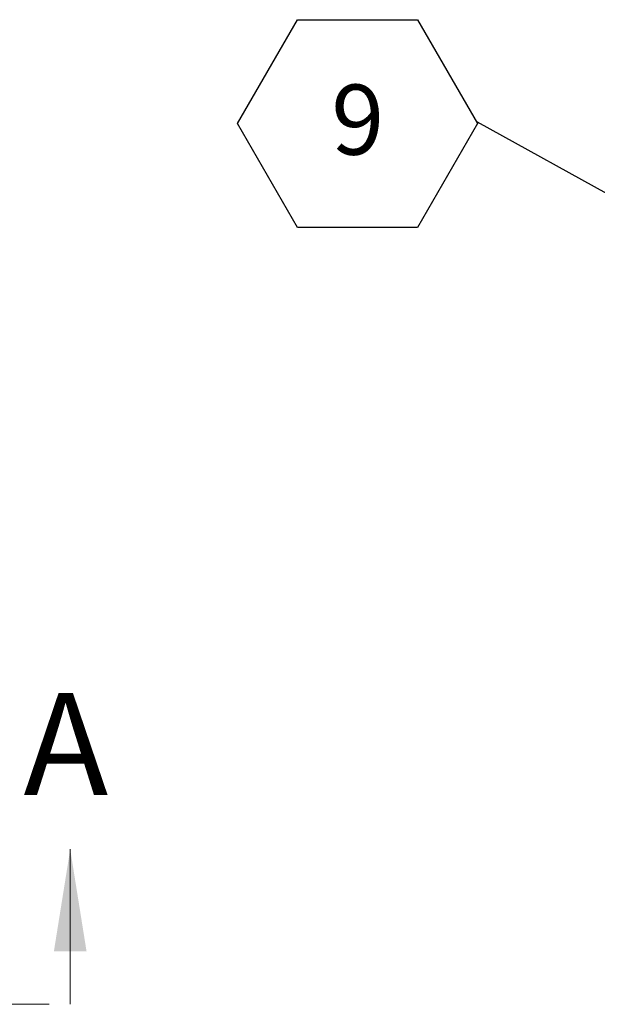
# Model space of a CAD drawing. Units: inches. Extents: x 5 to 433, y -46 to 336.
# Drawn here: x 179 to 207, y 235 to 281 of the extents above; entities that cross this region are included whole.
import ezdxf

# ---------------------------------------------------------------- set-up
doc = ezdxf.new("R2010")
doc.units = ezdxf.units.IN
doc.header["$MEASUREMENT"] = 0
doc.linetypes.add('PHANTOM', pattern=[0.5, 0.25, -0.05, 0.05, -0.05, 0.05, -0.05])
doc.layers.add('FORMAT', color=7, linetype='Continuous')
doc.styles.add('SLDTEXTSTYLE0', font='TXT', dxfattribs={"width": 0.605})
doc.dimstyles.new('SLDDIMSTYLE1', dxfattribs={"dimtxt": 0, "dimasz": 0.995593, "dimexe": 0, "dimexo": 0.0625, "dimgap": 0, "dimtad": 0, "dimtih": 1, "dimtoh": 1, "dimdec": 0, "dimrnd": 1e-09, "dimzin": 0, "dimdsep": 46, "dimtxsty": 'Standard', "dimblk1": 'DOT', "dimblk2": 'DOT', "dimsah": 1, "dimcen": 0.09, "dimadec": 0, "dimazin": 0, "dimtfac": 0.995593, "dimtdec": 0, "dimtofl": 0, "dimtmove": 0, "dimatfit": 3, "dimldrblk": 'DOT', "dimfxl": 1, "dimfrac": 2, "dimtolj": 1, "dimtzin": 0, "dimarcsym": 0})

# ---------------------------------------------------------------- blocks, each defined once
blk = doc.blocks.new('SW_NOTE_32')
at = {"layer": 'FORMAT', "color": 0, "ltscale": 40}
for p, q in [((-11.426, -0.071), (-8.57, 4.877)), ((-8.57, 4.877), (-2.857, 4.877)), ((-2.857, 4.877), (0, -0.071)), ((-8.57, -5.018), (-11.426, -0.071)), ((0, -0.071), (-2.857, -5.018)), ((-2.857, -5.018), (-8.57, -5.018))]:
    blk.add_line(p, q, dxfattribs=at)
at = {"layer": 'FORMAT', "color": 0, "ltscale": 40, "insert": (-5.698, 1.787), "char_height": 3.333, "attachment_point": 2, "style": 'SLDTEXTSTYLE0'}
blk.add_mtext('9', dxfattribs=at)
blk = doc.blocks.new('_DOT')
at = {"color": 0, "linetype": 'ByBlock', "lineweight": -2}
blk.add_line((-0.5, 0), (-1, 0), dxfattribs=at)
at = {"color": 0, "linetype": 'ByBlock', "const_width": 0.5}
blk.add_lwpolyline([(-0.25, 0, 1), (0.25, 0, 1)], format="xyb", close=True, dxfattribs=at)

msp = doc.modelspace()

# ---------------------------------------------------------------- linework, layer by layer
at = {"color": 7, "linetype": 'Continuous', "lineweight": 0, "ltscale": 40}
msp.add_line((181.4915301, 234.6074506), (181.4915301, 241.9847944), dxfattribs=at)
at = {"color": 7, "linetype": 'PHANTOM', "lineweight": 0, "ltscale": 40}
msp.add_line((66.4915301, 234.6074506), (181.4915301, 234.6074506), dxfattribs=at)
at = {"color": 7, "linetype": 'Continuous', "lineweight": 0, "ltscale": 40}
msp.add_solid([(181.4915301, 241.9847944), (180.7149676, 237.1312787), (182.2680926, 237.1312787)], dxfattribs=at)

# ---------------------------------------------------------------- block references
at = {"layer": 'FORMAT', "ltscale": 40}
msp.add_blockref('SW_NOTE_32', (200.8769414, 276.5958037), dxfattribs=at)

# ---------------------------------------------------------------- texts
at = {"color": 7, "linetype": 'Continuous', "ltscale": 40, "insert": (179.2697811, 249.4275329), "char_height": 4.8535156, "attachment_point": 1, "style": 'SLDTEXTSTYLE0'}
msp.add_mtext('A', dxfattribs=at)

# ---------------------------------------------------------------- leaders
at = {"layer": 'FORMAT', "ltscale": 40}
msp.add_leader([(209.1109142, 272.0457711), (200.8769414, 276.5958037)], dimstyle='SLDDIMSTYLE1', dxfattribs=at)

doc.saveas('drawing.dxf')
